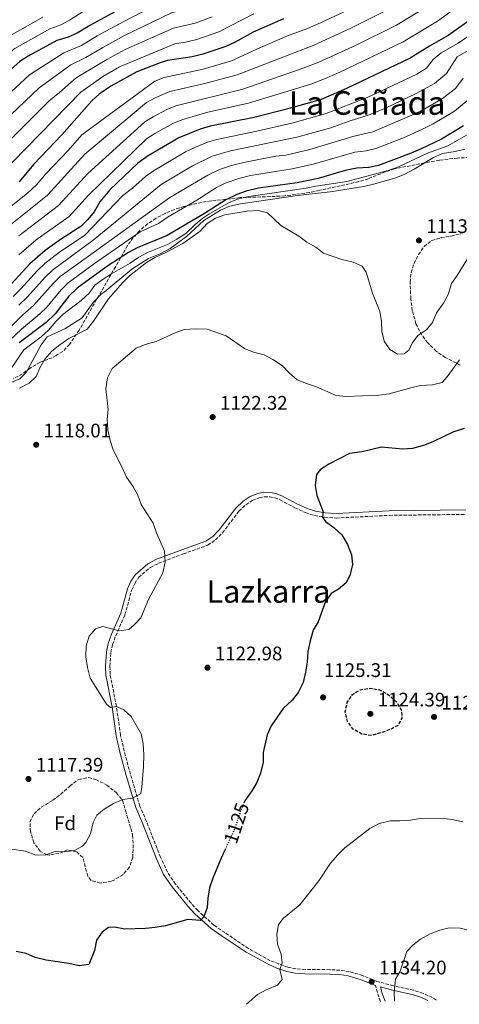
# Model space of a CAD drawing. Units: metres. Extents: x 648134 to 651591, y 4741592 to 4743980.
# Drawn here: x 649051 to 649275, y 4741614 to 4742116 of the extents above; entities that cross this region are included whole.
import ezdxf
from ezdxf.enums import TextEntityAlignment as Align

# ---------------------------------------------------------------- set-up
doc = ezdxf.new("R2010")
doc.units = ezdxf.units.M
doc.header["$MEASUREMENT"] = 0
doc.linetypes.add('DGN Style 3', pattern=[2.435890702152634, 1.739921930109024, -0.6959687720436097])
doc.linetypes.add('DGN Style 5', pattern=[1.217945351076317, 0.5219765790327072, -0.6959687720436097])
for name, color, linetype, lineweight in [('Camino', 7, 'DGN Style 3', 0), ('Cota de curva de nivel directora', 7, 'Continuous', 0), ('Cota de punto acotado terreno', 7, 'Continuous', 0), ('Curva de nivel de depresión directora', 30, 'DGN Style 3', 30), ('Curva de nivel directora', 30, 'Continuous', 30), ('Curva de nivel directora no vista', 30, 'DGN Style 5', 30), ('Curva de nivel intermedia', 30, 'Continuous', 0), ('Etiqueta de zona arbolada', 92, 'Continuous', 0), ('Margen derecho', 7, 'Continuous', 0), ('Pozo puntual', 7, 'Continuous', 0), ('Punto acotado terreno (símbolo)', 7, 'Continuous', 0), ('Texto de Cañada', 51, 'Continuous', 0), ('Texto de Área (paraje) menor', 7, 'Continuous', 0), ('Zona arbolada', 92, 'DGN Style 3', 0)]:
    doc.layers.add(name, color=color, linetype=linetype, lineweight=lineweight)
doc.styles.add('Style-Arial', font='arial.ttf')

# ---------------------------------------------------------------- blocks, each defined once
blk = doc.blocks.new('5PATER')
at = {"layer": 'Pozo puntual', "linetype": 'Continuous', "lineweight": 0}
h = blk.add_hatch(color=51, dxfattribs=at)
edge = h.paths.add_edge_path()
edge.add_ellipse((0, 0), major_axis=(-0.1095731443231308, -0.1110710700762829), ratio=0.9994222409660317, start_angle=0, end_angle=360)

msp = doc.modelspace()

# ---------------------------------------------------------------- linework, layer by layer
at = {"layer": 'Camino', "color": 7, "linetype": 'DGN Style 3', "lineweight": 0, "extrusion": (0.278986625146409, 0.1368742542366954, 0.9504903479344573), "elevation": 831211.4173285936, "flags": 128}
msp.add_lwpolyline([(3970933.103828977, -2538739.405306173), (3970936.621794643, -2538739.791463613), (3970941.454744921, -2538740.821216785)], dxfattribs=at)
at = {"layer": 'Camino', "color": 7, "linetype": 'DGN Style 3', "lineweight": 0}
msp.add_polyline3d([(649263.1600000006, 4741615.640000001, 1136.330000000002), (649261.2199999985, 4741616.940000001, 1136.089999999997), (649256.3999999971, 4741619.109999999, 1135.779999999999), (649251.4400000017, 4741620.77, 1135.630000000005), (649241.3299999975, 4741622.980000001, 1135), (649232.8799999985, 4741625.24, 1134.360000000001), (649225.5699999994, 4741628.180000001, 1133.740000000005), (649218.7299999997, 4741630.189999999, 1132.949999999997), (649213.9699999989, 4741630.92, 1132.639999999999), (649208.8599999992, 4741631.199999999, 1131.990000000005), (649196.2600000016, 4741631.350000001, 1131.070000000007), (649191.4800000007, 4741631.710000001, 1130.759999999995), (649187.4499999983, 4741632.490000002, 1130.440000000002), (649182.6799999987, 4741634.109999999, 1129.820000000007), (649178.3099999988, 4741635.960000004, 1129.039999999994), (649167.3299999973, 4741642.02, 1128.240000000005), (649155.2300000006, 4741650.070000002, 1127.149999999994), (649149.6499999971, 4741653.92, 1126.210000000007), (649141.4999999999, 4741661.310000001, 1124.369999999996), (649138.089999999, 4741665.060000001, 1123.740000000005), (649130.1700000018, 4741674.83, 1123.070000000007), (649126.03, 4741680.890000002, 1122.440000000003), (649122.5299999998, 4741688.529999999, 1121.820000000007), (649115.3799999994, 4741706.680000002, 1120.559999999998), (649112.010000001, 4741714.59, 1120.410000000004), (649107.1700000018, 4741730.83, 1119.779999999999), (649104.0000000001, 4741742.59, 1119.309999999998), (649102.089999999, 4741750.790000003, 1119.149999999994), (649100.0199999993, 4741765.380000002, 1120.089999999997), (649096.8399999987, 4741781.630000002, 1120.419999999998), (649096.670000001, 4741785.930000001, 1120.25), (649097.1400000004, 4741792.939999999, 1120.25), (649098.0100000021, 4741796.940000001, 1120.25), (649099.6599999995, 4741801.42, 1120.130000000005), (649104.350000001, 4741812.170000001, 1119.800000000003), (649107.7499999986, 4741824.600000001, 1119.619999999996), (649109.3899999993, 4741828.130000002, 1119.619999999996), (649111.3699999995, 4741831.240000002, 1119.619999999996), (649117.3299999986, 4741836.310000001, 1119.929999999993), (649121.4400000012, 4741838.4, 1120.080000000002), (649134.0599999989, 4741843.199999999, 1120.64), (649146.6099999994, 4741847.609999999, 1121.660000000003), (649150.6000000014, 4741850.28, 1121.660000000003), (649154.0799999972, 4741853.930000001, 1121.970000000001), (649162.5199999994, 4741864.95, 1122.600000000006), (649166.0100000007, 4741868.27, 1122.600000000006), (649169.2899999976, 4741870.439999999, 1122.759999999995), (649172.77, 4741871.83, 1122.759999999995), (649175.4200000009, 4741872.330000001, 1122.910000000004), (649178.1999999993, 4741872.230000001, 1123.070000000007), (649180.7199999982, 4741871.800000001, 1123.229999999996), (649183.4600000008, 4741870.75, 1123.539999999994), (649191.0499999992, 4741866.650000001, 1124.169999999998), (649196.4099999992, 4741864.210000004, 1124.330000000002), (649201.0499999995, 4741862.730000001, 1124.64), (649206.2300000007, 4741861.840000001, 1124.929999999993), (649212.089999999, 4741861.460000001, 1124.940000000003), (649239.1799999995, 4741862.830000001, 1125.699999999997), (649278.2800000017, 4741863.350000001, 1126.990000000005)], dxfattribs=at)
at = {"layer": 'Curva de nivel de depresión directora', "color": 30, "linetype": 'DGN Style 3', "lineweight": 30, "elevation": 1125, "flags": 128}
msp.add_lwpolyline([(649230.1499999993, 4741750.590000002), (649225.2099999995, 4741751.330000001), (649220.6799999988, 4741753.890000001), (649217.8099999989, 4741757.789999999), (649216.6699999989, 4741762.660000001), (649217.6900000004, 4741767.369999999), (649220.48, 4741771.510000001), (649224.2799999998, 4741773.9), (649228.8599999996, 4741774.74), (649233.8999999999, 4741773.980000001), (649238.8299999986, 4741771.37), (649242.8000000004, 4741767.789999999), (649245.4099999989, 4741763.220000001), (649245.5599999987, 4741759.440000001), (649243.6599999988, 4741755.760000002), (649240.8200000002, 4741754.240000002), (649236.1199999994, 4741752.320000002), (649230.1499999993, 4741750.590000002)], dxfattribs=at)
at = {"layer": 'Curva de nivel directora', "color": 30, "linetype": 'Continuous', "lineweight": 30, "flags": 128}
for points, elevation in [([(649103.3200000006, 4742121.779999999), (649086.4099999992, 4742112.520000001), (649080.0199999989, 4742108.660000001), (649075.400000001, 4742106.730000002), (649069.5899999995, 4742104.87), (649054.9600000002, 4742097.010000001), (649050.7800000005, 4742094.26), (649033.089999999, 4742078.710000002), (649022.8999999989, 4742070.570000002), (649014.0000000006, 4742061.320000002)], 1025), ([(649285.5300000004, 4742119.100000001), (649269.2400000005, 4742107.539999999), (649259.7099999995, 4742102.130000002), (649249.7800000008, 4742095.910000001), (649217.3399999995, 4742080.390000001), (649204.4800000006, 4742074.890000002), (649188.7599999983, 4742070.41), (649170.2199999996, 4742065.740000002), (649147.8999999991, 4742061.279999999), (649142.6500000008, 4742059.770000001), (649131.7900000003, 4742055.390000002), (649116.230000001, 4742046.140000001), (649110.9200000003, 4742042.439999999), (649096.6299999985, 4742028.76), (649091.6299999985, 4742022.610000002), (649088.5799999996, 4742017.580000003), (649085.4999999995, 4742013.640000001), (649081.8699999996, 4742010.189999999), (649072.0700000006, 4742003.790000001), (649063.74, 4741997.850000001), (649055.85, 4741991.050000003), (649044.6799999984, 4741978.880000002)], 1075), ([(649185.1699999986, 4742116.03), (649169.7399999991, 4742109.15), (649160.5999999995, 4742104.11), (649155.7299999989, 4742101.83), (649144.1599999998, 4742097.95), (649138.6099999996, 4742096.550000001), (649126.0799999993, 4742094.7), (649122.3699999988, 4742093.570000002), (649110.4499999987, 4742089.050000002), (649097.1000000001, 4742081.630000001), (649091.1500000001, 4742077.550000002), (649087.48, 4742074.160000001), (649072.2000000002, 4742056.82), (649057.8100000002, 4742041.770000001), (649050.4000000005, 4742032.880000002)], 1050), ([(649276.9999999988, 4742061.51), (649265.7899999992, 4742054.680000002), (649255.1499999998, 4742049.620000001), (649250.3299999986, 4742047.460000002), (649233.6699999997, 4742041.16), (649228.7700000001, 4742040.170000001), (649222.6900000004, 4742039.820000002), (649216.6399999999, 4742038.730000001), (649202.8399999999, 4742034.560000001), (649192.14, 4742032.41), (649172.4599999993, 4742029.66), (649166.1600000005, 4742028.140000001), (649161.48, 4742026.400000001), (649155.8799999988, 4742023.690000001), (649145.0099999991, 4742016.710000002), (649125.9000000004, 4742005.600000001), (649110.5299999992, 4741999.170000001), (649106.0900000001, 4741996.87), (649095.5999999981, 4741989.980000001), (649080.0500000003, 4741978.630000002), (649075.7599999986, 4741974.51), (649068.8099999995, 4741965.5), (649064.2499999997, 4741961.240000002), (649050.4499999997, 4741950.720000001)], 1100), ([(649277.3600000008, 4741907.07), (649271.5099999991, 4741905.279999999), (649261.69, 4741900.430000002), (649257.0499999997, 4741898.570000002), (649250.9499999998, 4741896.859999999), (649245.9599999988, 4741896.550000001), (649235.2599999988, 4741897.65), (649225.3100000002, 4741895.240000002), (649218.7999999991, 4741894.350000001), (649208.3200000006, 4741888.930000002), (649204.0699999991, 4741886.300000001), (649202.0099999984, 4741883.609999999), (649201.3899999993, 4741878.039999999), (649202.2400000008, 4741873.000000001), (649205.4900000007, 4741864.630000001), (649205.1199999999, 4741861.939999999), (649206.6699999988, 4741859.640000002), (649210.9600000002, 4741856.560000001), (649214.8899999997, 4741852.980000001), (649217.8800000005, 4741847.949999999), (649219.8499999996, 4741842.770000001), (649220.3599999992, 4741837.800000002), (649219.1900000002, 4741832.67), (649217.1399999983, 4741828.390000002), (649213.2899999993, 4741825.210000001), (649209.4800000006, 4741822.960000002), (649206.6500000008, 4741818.840000001), (649202.9499999994, 4741808.57), (649200.4199999992, 4741804.260000001), (649198.7699999996, 4741798.869999999), (649197.6499999998, 4741793.490000002), (649197.2799999987, 4741788.000000002), (649196.4899999998, 4741782.960000002), (649195.1699999988, 4741777.600000001), (649192.7799999993, 4741772.480000001), (649189.6799999991, 4741768.570000002), (649185.1300000005, 4741764.440000001), (649178.9700000003, 4741755.439999999), (649176.829999999, 4741750.910000001), (649174.7699999983, 4741741.960000002), (649174.9000000001, 4741736.960000002), (649173.4599999984, 4741731.390000002), (649171.5899999997, 4741726.660000003), (649169.1299999988, 4741722.310000002), (649165.5500000003, 4741717.34), (649165.2300000007, 4741716.61)], 1125), ([(649155.6900000009, 4741692.850000001), (649153.2999999993, 4741687.66), (649149.209999999, 4741677.930000001), (649147.49, 4741672.95), (649146.6899999998, 4741667.720000003), (649146.3300000001, 4741662.65), (649144.4300000002, 4741658.029999998), (649142.9100000003, 4741656.340000001), (649136.4900000007, 4741656.760000001), (649125.089999999, 4741653.510000001), (649119.8399999987, 4741652.660000003), (649114.860000001, 4741652.17), (649104.2199999992, 4741651.810000002), (649098.9699999989, 4741652.850000001), (649096.0099999993, 4741652.680000001), (649092.67, 4741650.27), (649089.9199999986, 4741646.270000001), (649088.8500000001, 4741641.050000002), (649085.8999999998, 4741633.92), (649080.9600000001, 4741633.190000001), (649075.6899999994, 4741634.34), (649064.2099999995, 4741635.980000001), (649058.6100000005, 4741637.390000001), (649054.0100000004, 4741639.36), (649048.8699999994, 4741640.430000001)], 1125)]:
    msp.add_lwpolyline(points, dxfattribs=dict(at, elevation=elevation))
at = {"layer": 'Curva de nivel directora no vista', "color": 30, "linetype": 'DGN Style 5', "lineweight": 30, "elevation": 1125, "flags": 128}
msp.add_lwpolyline([(649165.2300000007, 4741716.61), (649163.5299999998, 4741712.760000001), (649160.0999999987, 4741702.420000001), (649155.6900000009, 4741692.850000001)], dxfattribs=at)
at = {"layer": 'Curva de nivel intermedia', "color": 30, "linetype": 'Continuous', "lineweight": 0, "flags": 128}
for points, elevation in [([(649286.2000000009, 4742218.890000001), (649264.0800000017, 4742208.92), (649254.8400000012, 4742205.100000001), (649241.8900000007, 4742198.260000001), (649237.6500000006, 4742194.840000001), (649229.0700000019, 4742187.02), (649218.1500000008, 4742176.619999999), (649214.1900000002, 4742173.57), (649207.9200000004, 4742169.5), (649168.8000000003, 4742146.34), (649153.2900000004, 4742137.62), (649140.7900000013, 4742131.539999999), (649136.1800000002, 4742129.619999998), (649127.1600000011, 4742126.890000001), (649103.7099999995, 4742114.66), (649090.1900000012, 4742107.25), (649082.2499999995, 4742102.439999999)], 1030), ([(649276.3300000003, 4742206.099999999), (649270.5500000003, 4742202.46), (649260.5099999999, 4742197.38), (649248.7999999997, 4742190.75), (649244.5100000004, 4742187.16), (649223.8300000004, 4742168.239999999), (649212.3000000013, 4742160.73), (649189.0399999998, 4742147.529999998), (649150.0200000004, 4742126.699999998), (649142.8699999999, 4742123.429999999), (649138.1700000016, 4742121.699999998), (649128.1300000012, 4742119.019999999), (649104.1100000018, 4742107.539999999), (649093.0000000009, 4742101.439999999), (649084.4700000014, 4742096.210000001), (649076.750000001, 4742092.579999999)], 1035), ([(649279.9700000016, 4742126.75), (649263.7199999995, 4742114.84), (649246.2699999994, 4742104.32), (649213.8900000006, 4742088.720000001), (649206.1700000003, 4742085.390000001), (649199.2400000012, 4742082.679999999), (649167.3200000006, 4742072.960000001), (649146.6800000009, 4742068.369999999), (649133.3900000006, 4742064.449999999), (649128.7500000002, 4742062.59), (649119.6200000017, 4742057.46), (649115.3800000016, 4742054.829999999), (649085.8500000006, 4742026.04), (649075.9700000009, 4742015.289999999), (649059.0700000008, 4742003.27), (649050.2700000008, 4741995.750000001)], 1070), ([(649086.2300000006, 4742121.699999998), (649076.0800000007, 4742115.319999999), (649071.6700000005, 4742112.98), (649066.0199999999, 4742110.82), (649048.1900000023, 4742100.810000001), (649019.9800000018, 4742079.38), (649015.63, 4742074.859999998), (649011.2900000016, 4742071.579999999), (649003.4400000017, 4742067.560000001), (648998.550000001, 4742064.239999999), (648995.5, 4742059.599999999), (648991.4499999998, 4742056.57), (648986.7800000005, 4742051.769999999), (648972.5300000012, 4742038.539999999), (648970.7499999999, 4742036.609999999), (648960.8300000001, 4742023.640000002), (648941.8500000011, 4741991.49), (648930.4100000015, 4741967.23)], 1020), ([(649215.8799999999, 4742119.390000001), (649202.850000001, 4742113.369999998), (649197.4500000009, 4742110.99), (649187.3400000011, 4742107.26), (649173.55, 4742101.400000001), (649158.6300000002, 4742094.609999998), (649144.2800000003, 4742090.369999998), (649124.2900000011, 4742086.07), (649119.6500000008, 4742084.190000001), (649082.4100000005, 4742056.840000001), (649075.4500000002, 4742048.939999999), (649063.9400000012, 4742036.9), (649059.2600000007, 4742031.42), (649054.7400000012, 4742027.07), (649037.0499999998, 4742013.119999998)], 1055), ([(649239.2599999999, 4742121.140000001), (649219.6300000006, 4742111.260000001), (649200.35, 4742102.460000001), (649161.5300000014, 4742087.390000001), (649145.0800000007, 4742083.039999999), (649127.320000002, 4742078.859999999), (649119.7500000015, 4742075.66), (649115.3800000016, 4742073.249999999), (649083.9100000004, 4742046.980000001), (649064.9100000013, 4742026.109999998), (649041.7500000005, 4742007.600000001)], 1060), ([(649258.9899999998, 4742122.67), (649242.7699999991, 4742112.730000001), (649222.2200000011, 4742102.57), (649203.26, 4742093.92), (649195.2900000017, 4742090.84), (649164.4300000005, 4742080.180000001), (649130.3600000018, 4742071.65), (649125.7199999995, 4742069.789999999), (649118.8000000014, 4742066.109999999), (649114.5200000012, 4742063.529999998), (649085.4200000013, 4742037.119999999), (649070.5599999997, 4742020.81), (649050.2700000008, 4742005.310000001)], 1065), ([(649062.4600000017, 4742116.779999999), (649045.5999999995, 4742107.36), (649037.9000000014, 4742102.699999999), (649019.4000000008, 4742090.070000002), (649012.9500000001, 4742084.25), (649002.3799999999, 4742078.949999998), (648996.7500000016, 4742076.98), (648993.8700000006, 4742075.07)], 1015), ([(649148.9100000015, 4742116.980000001), (649140.1699999998, 4742113.789999999), (649129.1000000013, 4742111.16), (649104.5099999999, 4742100.42), (649095.2000000002, 4742095.259999999), (649080.3200000006, 4742086.439999999), (649078.4699999999, 4742085.039999999), (649071.0300000012, 4742078.350000001), (649065.6199999999, 4742074.050000002), (649033.5600000008, 4742042.31)], 1040), ([(649170.1100000001, 4742118.489999999), (649152.3200000003, 4742109.4), (649140.9600000011, 4742105.489999999), (649136.1300000009, 4742104.189999999), (649129.8800000013, 4742103.249999999), (649101.5300000003, 4742091.45), (649093.020000001, 4742086.640000001), (649081.8300000017, 4742078.600000001), (649040.0800000007, 4742035.98)], 1045), ([(649289.0500000007, 4742113.739999999), (649274.35, 4742103.67), (649265.6999999998, 4742098.67), (649261.4599999997, 4742095.27), (649258.1100000015, 4742090.779999999), (649253.1500000015, 4742087.84), (649234.2500000009, 4742078.74), (649227.8700000016, 4742075.929999999), (649206.9100000003, 4742067.659999998), (649190.1700000009, 4742062.939999998), (649171.6600000013, 4742058.66), (649151.2200000006, 4742054.480000001), (649146.4100000005, 4742053.099999999), (649140.3100000008, 4742050.539999999), (649135.2700000004, 4742048.189999998), (649118.890000001, 4742038.42), (649114.7800000004, 4742035.57), (649108.2600000004, 4742029.66), (649103.2200000001, 4742025.99), (649083.9000000014, 4742005.63), (649071.0500000013, 4741996.949999998), (649063.4500000017, 4741991.2), (649059.8399999996, 4741987.74), (649051.3000000013, 4741978.300000001), (649047.420000001, 4741974.460000001)], 1080), ([(649082.2499999995, 4742102.439999999), (649073.1700000003, 4742098.73), (649055.7300000014, 4742087.519999999), (649036.7500000002, 4742070.180000001)], 1030), ([(649279.4599999996, 4742099.800000001), (649273.7400000021, 4742096.550000001), (649268.2800000014, 4742088.199999998), (649262.1600000015, 4742083.05), (649252.9500000004, 4742077.869999999), (649237.6300000005, 4742070.640000001), (649229.3300000012, 4742067.25), (649218.7200000008, 4742063.899999999), (649209.3399999997, 4742060.430000001), (649192.0700000008, 4742055.600000001), (649158.1500000019, 4742048.609999998), (649148.7599999997, 4742045.899999999), (649138.7599999994, 4742041), (649122.8000000003, 4742031.480000001), (649088.1100000002, 4742003.130000001), (649067.4200000013, 4741987.9), (649063.8200000006, 4741984.430000001), (649054.54, 4741974.029999999), (649050.1700000003, 4741970.039999999)], 1085), ([(649076.750000001, 4742092.579999999), (649060.6700000011, 4742080.789999999), (649042.6800000002, 4742063.650000001)], 1035), ([(649276.7999999998, 4742085.679999999), (649272.8700000005, 4742080.470000001), (649266.2200000007, 4742075.31), (649257.2300000007, 4742070.140000001), (649251.7900000003, 4742067.439999999), (649230.8300000011, 4742058.419999998), (649220.5500000014, 4742056.050000002), (649198.6100000008, 4742049.310000001), (649186.350000001, 4742046.539999999), (649181.3900000011, 4742045.899999999), (649165.6900000012, 4742042.910000001), (649158.7199999996, 4742041.25), (649152.6199999999, 4742039.24), (649146.5800000003, 4742036.289999999), (649127.2200000014, 4742024.83), (649085.7200000008, 4741995.029999998), (649071.3900000011, 4741984.619999999), (649067.8000000013, 4741981.119999999), (649057.7800000011, 4741969.769999999), (649052.3300000017, 4741965.079999999), (649038.63, 4741951.749999999)], 1090), ([(649279.1500000012, 4742074.439999998), (649272.4000000008, 4742068.92), (649261.5100000012, 4742062.41), (649255.730000001, 4742059.59), (649246.4400000017, 4742055.339999998), (649232.2300000002, 4742049.869999999), (649227.3799999999, 4742048.640000001), (649221.6199999999, 4742047.929999999), (649200.9800000002, 4742041.999999999), (649189.7000000015, 4742039.569999999), (649168.350000001, 4742036.16), (649162.4500000002, 4742034.67), (649155.5400000013, 4742032.230000001), (649151.0599999997, 4742030.029999999), (649140.9700000001, 4742023.619999999), (649126.360000001, 4742014.98), (649121.4900000005, 4742011.619999998), (649112.1400000006, 4742007.460000001), (649088.8800000015, 4741991.2), (649075.3400000007, 4741981.329999999), (649071.78, 4741977.82), (649064.5300000013, 4741969.060000001), (649061.0100000009, 4741965.5), (649051.5700000017, 4741957.690000001), (649042.07, 4741948.83)], 1095), ([(649279.7400000013, 4742057.350000001), (649269.0700000006, 4742051.230000001), (649258.6700000003, 4742047.5), (649243.7999999997, 4742040.529999998), (649238.6200000006, 4742038.630000001), (649217.5400000006, 4742033.020000001), (649201.7500000013, 4742030.67), (649196.8600000007, 4742029.63), (649167.4600000014, 4742025.420000001), (649161.7900000009, 4742024.07), (649157.1399999993, 4742022.24), (649147.1200000013, 4742016.429999999), (649144.0600000012, 4742014.300000001), (649140.1600000008, 4742011.16), (649135.3600000021, 4742006.58), (649130.8800000005, 4742003.649999999), (649126.03, 4742000.9), (649115.8200000019, 4741996.800000001), (649111.4099999998, 4741994.430000001), (649107.1000000003, 4741991.380000001), (649097.5100000014, 4741986.039999999), (649092.7500000005, 4741982.9), (649088.9700000008, 4741980.17), (649086.0600000005, 4741976.099999999), (649082.0599999997, 4741972.349999999), (649072.7300000022, 4741965.23), (649069.1500000014, 4741961.729999999), (649065.3200000003, 4741957.33), (649061.6600000013, 4741953.92), (649052.7400000007, 4741947.220000001), (649046.3800000016, 4741937.630000002)], 1105), ([(649045.7900000016, 4741930.470000001), (649050.7500000015, 4741932.52), (649054.0199999993, 4741935.710000002), (649061.7199999995, 4741949.699999999), (649064.6699999999, 4741953.779999998), (649073.7200000002, 4741957.980000001), (649082.5800000004, 4741963.550000001), (649088.0800000012, 4741971.419999998), (649092.1600000004, 4741975.569999999), (649093.7000000004, 4741976.650000001), (649107.9100000017, 4741988.34), (649116.400000001, 4741993.720000001), (649122.3100000008, 4741996.249999999), (649127.4200000004, 4741998.869999999), (649135.6700000004, 4742004.990000002), (649144.6, 4742013.199999998), (649153.1400000006, 4742018.509999999), (649157.8700000002, 4742020.449999999), (649163.2300000002, 4742021.75), (649192.3700000002, 4742025.850000001), (649209.0200000001, 4742027.859999999), (649226.1799999997, 4742030.430000001), (649231.0400000011, 4742031.63), (649242.4200000004, 4742034.869999998), (649247.0300000017, 4742036.789999999), (649251.900000002, 4742039.279999998), (649261.7700000004, 4742045.309999999), (649266.3300000002, 4742047.369999997), (649272.7899999998, 4742048.269999999), (649277.6400000001, 4742049.46)], 1110), ([(649050.5900000005, 4741927.720000001), (649055.5400000014, 4741930.180000001), (649059.1199999999, 4741933.669999998), (649060.9600000017, 4741938.13), (649063.5099999999, 4741942.429999998), (649067.1599999999, 4741946.470000001), (649071.2000000011, 4741949.84), (649075.8200000012, 4741953.019999999), (649085.01, 4741957.849999999), (649088.2700000012, 4741961.800000001), (649095.9100000011, 4741973.229999999), (649103.1500000008, 4741981.41), (649106.7000000002, 4741984.930000001), (649115.3900000006, 4741991.73), (649119.670000001, 4741994.32), (649124.8299999998, 4741996.619999998), (649133.9400000004, 4742001.41), (649142.8000000007, 4742007.680000001), (649146.3500000001, 4742011.609999999), (649150.5400000011, 4742014.37), (649155.2500000006, 4742016.039999999), (649166.6800000013, 4742017.930000001)], 1115), ([(649166.6800000013, 4742017.930000001), (649172.2300000013, 4742018.220000001), (649177.0800000017, 4742017.029999999), (649183.8400000008, 4742010.63), (649193.0099999995, 4742005.179999999), (649197.1800000004, 4742002.060000001), (649201.690000001, 4741999.56), (649205.6300000015, 4741996.460000002), (649215.0400000017, 4741993.249999999), (649220.6800000012, 4741991.939999999), (649225.2600000009, 4741989.890000001), (649227.4100000013, 4741986.789999997), (649230.5200000004, 4741976.109999998), (649234.3400000003, 4741966.800000001), (649235.1800000007, 4741961.81), (649235.4199999998, 4741956.630000001), (649236.6, 4741951.730000001), (649239.4400000009, 4741947.380000002), (649243.2899999999, 4741945.019999999), (649246.7900000003, 4741945.130000001), (649249.2800000003, 4741947.180000001), (649250.78, 4741950.59), (649253.7500000006, 4741954.61), (649258.1000000002, 4741957.350000001), (649261.2300000017, 4741961.250000001), (649263.3000000014, 4741966.09), (649266.870000001, 4741971.099999999), (649269.2600000005, 4741975.489999998), (649270.9700000006, 4741981.01), (649273.8499999993, 4741985.130000002), (649282.2900000016, 4741998.949999999)], 1115), ([(649094.6700000005, 4741927.390000001), (649095.4500000007, 4741932.970000001), (649097.820000002, 4741937.649999999), (649110.1, 4741948.09), (649114.7200000001, 4741949.99), (649120.2800000012, 4741951.480000001), (649129.9400000017, 4741955.83), (649134.6199999999, 4741957.59), (649140.3100000008, 4741957.970000001), (649146.2100000015, 4741957.8), (649155.9500000002, 4741954.3), (649165.3400000002, 4741947.88), (649170.0000000006, 4741946.069999999), (649175.3100000013, 4741944.679999999), (649179.7000000012, 4741942.31), (649184.6499999999, 4741938.99), (649188.1600000014, 4741935.439999999), (649192.2600000007, 4741931.939999999), (649196.8800000009, 4741930.029999999), (649202.1100000012, 4741928.38), (649212.1200000005, 4741923.970000001), (649217.0900000014, 4741923.42), (649233.8500000008, 4741924.12), (649239.0400000009, 4741924.769999998), (649250.1699999998, 4741927.899999999), (649255.0500000014, 4741928.970000001), (649261.2699999998, 4741929.429999999), (649266.1800000004, 4741930.51), (649268.6400000014, 4741933.389999999), (649274.9600000002, 4741942.089999998)], 1120), ([(649043.0800000003, 4741693.069999999), (649053.6600000015, 4741691.640000001), (649058.9900000002, 4741689.59), (649063.9900000005, 4741689.689999999), (649068.8499999996, 4741691.390000001), (649073.6300000007, 4741691.25), (649078.5900000005, 4741691.980000001), (649082.7500000002, 4741694.17), (649084.4700000014, 4741695.99), (649086.8400000007, 4741700.4), (649088.1600000017, 4741706.179999999), (649090.0200000014, 4741709.939999998), (649093.7899999998, 4741712.970000002), (649098.5199999994, 4741715.949999998), (649103.2300000013, 4741717.940000001), (649108.2699999993, 4741718.579999999), (649112.3900000011, 4741721.050000002), (649112.9100000019, 4741724.23), (649113.8000000014, 4741734.829999999), (649113.94, 4741740.759999999), (649113.6100000015, 4741746.419999998), (649112.5600000009, 4741751.49), (649107.5200000005, 4741760.310000001), (649103.8500000003, 4741763.699999998), (649100.0199999993, 4741765.38), (649097.0300000008, 4741764.92), (649094.9700000001, 4741766.499999999), (649086.6700000007, 4741779.880000002), (649085.2600000004, 4741785.25), (649084.4199999999, 4741790.74), (649084.6600000013, 4741796.390000001), (649086.0300000015, 4741801.180000001), (649089.3000000016, 4741804.909999998), (649093.0099999999, 4741806.179999998), (649101.4600000009, 4741804.039999999), (649106.3400000003, 4741804.679999999), (649108.9800000001, 4741806.980000001), (649112.4100000011, 4741810.619999999), (649116.3300000017, 4741819.949999999), (649123.690000002, 4741833.600000001), (649124.8400000011, 4741838.990000002), (649124.5400000014, 4741844.61), (649120.4500000011, 4741853.869999998), (649118.7300000022, 4741858.899999999), (649112.6700000004, 4741868.369999997), (649110.9699999995, 4741873.180000001), (649108.4400000015, 4741877.710000001), (649105.1, 4741882.38), (649103.0200000012, 4741887.21), (649098.3899999999, 4741896.16), (649096.8699999999, 4741900.92), (649095.6200000005, 4741906.449999998), (649095.3400000011, 4741911.829999999), (649095.7700000004, 4741916.810000001), (649094.6700000005, 4741927.390000001)], 1120), ([(649166.2800000012, 4741613.539999999), (649171.99, 4741618.609999998), (649176.4400000002, 4741620.890000001), (649182.2200000003, 4741623.230000001), (649184.5600000005, 4741626.179999999), (649183.4200000007, 4741631.289999999), (649184.5100000014, 4741634.609999998), (649183.9700000006, 4741639.039999999), (649182.2200000003, 4741644.17), (649181.9000000006, 4741649.3), (649182.7400000012, 4741654.220000001), (649185.2800000003, 4741657.42), (649193.5100000004, 4741664.199999999), (649203.1900000008, 4741676.52), (649209.160000001, 4741685.560000001), (649212.9000000004, 4741689.83), (649216.5599999994, 4741693.239999999), (649229.3200000002, 4741703.230000001), (649234.0200000006, 4741705.67), (649239.5300000004, 4741707.15), (649244.5300000005, 4741707.01), (649250.010000001, 4741707.42), (649254.9500000009, 4741708.230000001), (649266.1900000017, 4741708.4), (649271.1500000014, 4741707.810000001), (649276.65, 4741706.609999999)], 1130), ([(649241.8000000013, 4741615.180000001), (649241.7000000007, 4741619.939999999), (649242.2800000019, 4741626.3), (649244.630000001, 4741630.48), (649248.1500000014, 4741640.5), (649251.1900000013, 4741643.679999999), (649255.1299999997, 4741646.749999999), (649260.0200000004, 4741649.529999998), (649264.8600000016, 4741651.359999998), (649269.7200000009, 4741652.57), (649275.2400000019, 4741652.349999999), (649280.7000000002, 4741650.999999999), (649286.0199999999, 4741649.210000001), (649300.7400000008, 4741642.640000002), (649309.1600000008, 4741636.060000001), (649316.32, 4741628.100000001), (649329.5000000009, 4741619.349999999), (649333.8900000007, 4741617.180000001)], 1135)]:
    msp.add_lwpolyline(points, dxfattribs=dict(at, elevation=elevation))
at = {"layer": 'Margen derecho', "color": 7, "linetype": 'Continuous', "lineweight": 0}
for points in [[(649232.1700000021, 4741623.11, 1134.360000000001), (649224.8399999985, 4741626.060000001, 1133.740000000005), (649218.239999998, 4741628.000000001, 1132.949999999997), (649213.7399999986, 4741628.689999999, 1132.639999999999), (649208.7899999977, 4741628.960000002, 1131.990000000005), (649196.1599999989, 4741629.120000001, 1131.070000000007), (649191.1900000002, 4741629.490000002, 1130.759999999995), (649186.8699999994, 4741630.320000002, 1130.440000000002), (649181.8899999994, 4741632.02, 1129.820000000007), (649177.3299999975, 4741633.950000001, 1129.039999999994), (649166.1700000018, 4741640.100000001, 1128.240000000005), (649153.9699999976, 4741648.220000001, 1127.149999999994), (649148.2600000012, 4741652.17, 1126.210000000007), (649139.9200000018, 4741659.730000001, 1124.369999999996), (649136.3900000001, 4741663.609999999, 1123.740000000005), (649128.3799999993, 4741673.5, 1123.070000000007), (649124.0799999988, 4741679.780000002, 1122.440000000003), (649120.4699999989, 4741687.66, 1121.820000000007), (649113.3099999975, 4741705.83, 1120.559999999998), (649109.8999999987, 4741713.830000003, 1120.410000000004), (649105.0199999993, 4741730.220000003, 1119.779999999999), (649101.8299999975, 4741742.050000001, 1119.309999999998), (649099.8899999997, 4741750.380000002, 1119.149999999994), (649097.8099999987, 4741765.010000001, 1120.089999999997), (649094.6099999979, 4741781.37, 1120.419999999998), (649094.4299999991, 4741785.960000001, 1120.25), (649094.9200000009, 4741793.260000001, 1120.25), (649095.8599999996, 4741797.560000001, 1120.25), (649097.5799999986, 4741802.26, 1120.130000000005), (649102.239999999, 4741812.91, 1119.800000000003), (649105.6400000007, 4741825.369999999, 1119.619999999996), (649107.4200000024, 4741829.210000002, 1119.619999999996), (649109.6599999998, 4741832.730000002, 1119.619999999996), (649116.0799999969, 4741838.180000001, 1119.929999999993), (649120.5300000015, 4741840.45, 1120.080000000002), (649133.2899999977, 4741845.300000001, 1120.64), (649145.6000000013, 4741849.630000004, 1121.660000000003), (649149.1499999985, 4741852.000000002, 1121.660000000003), (649152.3799999984, 4741855.390000001, 1121.970000000001), (649160.8500000021, 4741866.460000001, 1122.600000000006), (649164.6099999994, 4741870.02, 1122.600000000006), (649168.239999997, 4741872.430000002, 1122.759999999995), (649172.1499999985, 4741873.990000002, 1122.759999999995), (649175.2499999988, 4741874.580000003, 1122.910000000004), (649178.4299999995, 4741874.460000001, 1123.070000000007), (649181.3199999996, 4741873.970000002, 1123.229999999996), (649184.3999999973, 4741872.790000001, 1123.539999999994), (649192.0500000007, 4741868.66, 1124.169999999998), (649197.2199999985, 4741866.300000003, 1124.330000000002), (649201.579999997, 4741864.91, 1124.64), (649206.4999999988, 4741864.070000002, 1124.929999999993), (649212.1099999992, 4741863.710000002, 1124.940000000003), (649239.1099999979, 4741865.060000001, 1125.699999999997), (649278.140000001, 4741865.58, 1126.990000000005)], [(649236.98, 4741615.07, 1134.830000000002), (649235.5300000017, 4741619, 1134.679999999993), (649234.6299999986, 4741622.450000001, 1134.440000000002), (649240.8099999989, 4741620.800000002, 1135), (649250.8400000003, 4741618.610000002, 1135.630000000005), (649255.5900000001, 4741617.02, 1135.779999999999), (649258.8500000013, 4741615.550000001, 1136)]]:
    msp.add_polyline3d(points, dxfattribs=at)
at = {"layer": 'Zona arbolada', "color": 92, "linetype": 'DGN Style 3', "lineweight": 0}
for points in [[(649279.9699999997, 4742045.32, 1112.339999999997), (649273.9800000006, 4742045.029999999, 1112.160000000003), (649264.7000000002, 4742043.930000001, 1112.880000000005), (649257.1699999999, 4742042.560000001, 1112.880000000005), (649241.7999999998, 4742039.470000001, 1114.130000000005), (649237.04, 4742037.939999999, 1114.130000000005), (649228.4600000001, 4742034.460000001, 1114.130000000005), (649223.6699999999, 4742033, 1114.130000000005), (649203.4600000001, 4742028.460000001, 1115.389999999999), (649198.5499999998, 4742027.49, 1116.009999999995), (649185.8799999999, 4742025.75, 1116.009999999995), (649178.5, 4742025.33, 1115.800000000003), (649163.0499999998, 4742024.82, 1114.279999999999), (649148.25, 4742023.199999999, 1112.630000000005), (649143.3399999999, 4742022.34, 1112.160000000003), (649134.4400000004, 4742020.32, 1111.619999999995), (649129.5599999997, 4742018.779999999, 1111.589999999997), (649124.79, 4742016.779999999, 1111.759999999995), (649120.2100000001, 4742014.33, 1112.059999999998), (649115.9199999999, 4742011.449999999, 1112.440000000002), (649112.0099999999, 4742008.15, 1112.839999999997), (649108.5800000001, 4742004.439999999, 1113.210000000006), (649105.7000000002, 4742000.34, 1113.479999999996), (649080.9699999997, 4741957.279999999, 1115.410000000003), (649076.0999999996, 4741949.960000001, 1115.410000000003), (649072.6399999997, 4741946.390000001, 1115.160000000003), (649069.3200000003, 4741944.41, 1114.729999999996), (649067.2599999999, 4741943.180000001, 1114.470000000001), (649061, 4741940.84, 1112.899999999994), (649055.9900000002, 4741937.960000001, 1112.899999999994), (649052.0999999996, 4741934.92, 1112.059999999998), (649047.5, 4741932.65, 1110.210000000006)], [(649279.9699999997, 4742045.32, 1112.339999999997), (649273.9800000006, 4742045.029999999, 1112.160000000003), (649264.7000000002, 4742043.930000001, 1112.880000000005), (649257.1699999999, 4742042.560000001, 1112.880000000005), (649241.7999999998, 4742039.470000001, 1114.130000000005), (649237.04, 4742037.939999999, 1114.130000000005), (649228.4600000001, 4742034.460000001, 1114.130000000005), (649223.6699999999, 4742033, 1114.130000000005), (649203.4600000001, 4742028.460000001, 1115.389999999999), (649198.5499999998, 4742027.49, 1116.009999999995), (649185.8799999999, 4742025.75, 1116.009999999995), (649178.5, 4742025.33, 1115.800000000003), (649163.0499999998, 4742024.82, 1114.279999999999), (649148.25, 4742023.199999999, 1112.630000000005), (649143.3399999999, 4742022.34, 1112.160000000003), (649134.4400000004, 4742020.32, 1111.619999999995), (649129.5599999997, 4742018.779999999, 1111.589999999997), (649124.79, 4742016.779999999, 1111.759999999995), (649120.2100000001, 4742014.33, 1112.059999999998), (649115.9199999999, 4742011.449999999, 1112.440000000002), (649112.0099999999, 4742008.15, 1112.839999999997), (649108.5800000001, 4742004.439999999, 1113.210000000006), (649105.7000000002, 4742000.34, 1113.479999999996), (649080.9699999997, 4741957.279999999, 1115.410000000003), (649076.0999999996, 4741949.960000001, 1115.410000000003), (649072.6399999997, 4741946.390000001, 1115.160000000003), (649069.3200000003, 4741944.41, 1114.729999999996), (649067.2599999999, 4741943.180000001, 1114.470000000001), (649061, 4741940.84, 1112.899999999994), (649055.9900000002, 4741937.960000001, 1112.899999999994), (649052.0999999996, 4741934.92, 1112.059999999998), (649047.5, 4741932.65, 1110.210000000006)], [(649275.3799999999, 4741939.460000001, 1120.089999999997), (649267.6900000004, 4741943.34, 1119.779999999999), (649263.1500000004, 4741946.49, 1119.779999999999), (649258.75, 4741950.800000001, 1119.779999999999), (649255.7100000001, 4741954.77, 1119.779999999999), (649252.7800000003, 4741960.439999999, 1119.779999999999), (649250.8499999996, 4741967.180000001, 1119.779999999999), (649250.1799999997, 4741973.25, 1119.779999999999), (649249.7699999996, 4741981.630000001, 1120.399999999994), (649250.2800000003, 4741986.52, 1120.289999999994), (649251.7800000003, 4741991.26, 1120.009999999995), (649254.1299999999, 4741995.810000001, 1119.589999999997), (649256.9600000001, 4741999.939999999, 1119.149999999994), (649260.8499999996, 4742003.029999999, 1118.580000000002), (649265.6299999999, 4742004.430000001, 1117.910000000003), (649270.7599999999, 4742005.210000001, 1117.199999999997), (649275.7100000001, 4742006.449999999, 1116.529999999999)], [(649275.3799999999, 4741939.460000001, 1120.089999999997), (649267.6900000004, 4741943.34, 1119.779999999999), (649263.1500000004, 4741946.49, 1119.779999999999), (649258.75, 4741950.800000001, 1119.779999999999), (649255.7100000001, 4741954.77, 1119.779999999999), (649252.7800000003, 4741960.439999999, 1119.779999999999), (649250.8499999996, 4741967.180000001, 1119.779999999999), (649250.1799999997, 4741973.25, 1119.779999999999), (649249.7699999996, 4741981.630000001, 1120.399999999994), (649250.2800000003, 4741986.52, 1120.289999999994), (649251.7800000003, 4741991.26, 1120.009999999995), (649254.1299999999, 4741995.810000001, 1119.589999999997), (649256.9600000001, 4741999.939999999, 1119.149999999994), (649260.8499999996, 4742003.029999999, 1118.580000000002), (649265.6299999999, 4742004.430000001, 1117.910000000003), (649270.7599999999, 4742005.210000001, 1117.199999999997), (649275.7100000001, 4742006.449999999, 1116.529999999999)], [(649091.8799999999, 4741675.369999999, 1124.800000000003), (649086.9000000004, 4741676.789999999, 1124.800000000003), (649085.3600000005, 4741678.960000001, 1124.800000000003), (649082.8600000005, 4741688.350000001, 1124.800000000003), (649079.7300000006, 4741691.300000001, 1124.800000000003), (649075.0899999999, 4741692.230000001, 1124.800000000003), (649070.7000000002, 4741690.449999999, 1124.800000000003), (649065.7199999997, 4741689.66, 1124.800000000003), (649064.4699999997, 4741689.779999999, 1124.800000000003), (649061.2100000001, 4741691.57, 1124.800000000003), (649057.8700000001, 4741695.91, 1124.800000000003), (649056.2199999997, 4741701.539999999, 1124.800000000003), (649055.8899999997, 4741706.539999999, 1124.800000000003), (649058.0099999999, 4741710.720000001, 1124.479999999996), (649061.7199999997, 4741714.050000001, 1123.979999999996), (649067.5899999999, 4741717.59, 1123.539999999994), (649071.5800000001, 4741720.609999999, 1123.559999999998), (649076.1799999997, 4741724.84, 1123.229999999996), (649080.1600000003, 4741727.789999999, 1122.949999999997), (649080.8499999996, 4741728.180000001, 1122.910000000003), (649085.8399999999, 4741729.24, 1122.600000000006), (649089.5700000003, 4741728.109999999, 1122.600000000006), (649095.0800000001, 4741725.32, 1122.910000000003), (649100.0499999998, 4741721.430000001, 1122.910000000003), (649103.1600000003, 4741717.5, 1122.910000000003), (649104.6900000004, 4741712.279999999, 1122.910000000003), (649106.0599999997, 4741707.689999999, 1124.059999999998), (649107.4000000004, 4741703.109999999, 1125.919999999998), (649108.2599999999, 4741699.880000001, 1126.360000000001), (649108.5999999996, 4741694.890000001, 1126.100000000006), (649108.3600000005, 4741688.359999999, 1125.740000000005), (649106.6100000005, 4741683.380000001, 1124.800000000003), (649103.3099999997, 4741679.630000001, 1124.800000000003), (649098.7699999996, 4741676.82, 1124.800000000003), (649097.4500000002, 4741676.279999999, 1124.800000000003), (649091.8799999999, 4741675.369999999, 1124.800000000003)]]:
    msp.add_polyline3d(points, dxfattribs=at)
msp.add_polyline3d([(649108.5999999996, 4741694.890000001, 1126.100000000006), (649108.3600000005, 4741688.359999999, 1125.740000000005), (649106.6100000005, 4741683.380000001, 1124.800000000003), (649103.3099999997, 4741679.630000001, 1124.800000000003), (649098.7699999996, 4741676.82, 1124.800000000003), (649097.4500000002, 4741676.279999999, 1124.800000000003), (649091.8799999999, 4741675.369999999, 1124.800000000003), (649086.9000000004, 4741676.789999999, 1124.800000000003), (649085.3600000005, 4741678.960000001, 1124.800000000003), (649082.8600000005, 4741688.350000001, 1124.800000000003), (649079.7300000006, 4741691.300000001, 1124.800000000003), (649075.0899999999, 4741692.230000001, 1124.800000000003), (649070.7000000002, 4741690.449999999, 1124.800000000003), (649065.7199999997, 4741689.66, 1124.800000000003), (649064.4699999997, 4741689.779999999, 1124.800000000003), (649061.2100000001, 4741691.57, 1124.800000000003), (649057.8700000001, 4741695.91, 1124.800000000003), (649056.2199999997, 4741701.539999999, 1124.800000000003), (649055.8899999997, 4741706.539999999, 1124.800000000003), (649058.0099999999, 4741710.720000001, 1124.479999999996), (649061.7199999997, 4741714.050000001, 1123.979999999996), (649067.5899999999, 4741717.59, 1123.539999999994), (649071.5800000001, 4741720.609999999, 1123.559999999998), (649076.1799999997, 4741724.84, 1123.229999999996), (649080.1600000003, 4741727.789999999, 1122.949999999997), (649080.8499999996, 4741728.180000001, 1122.910000000003), (649085.8399999999, 4741729.24, 1122.600000000006), (649089.5700000003, 4741728.109999999, 1122.600000000006), (649095.0800000001, 4741725.32, 1122.910000000003), (649100.0499999998, 4741721.430000001, 1122.910000000003), (649103.1600000003, 4741717.5, 1122.910000000003), (649104.6900000004, 4741712.279999999, 1122.910000000003), (649106.0599999997, 4741707.689999999, 1124.059999999998), (649107.4000000004, 4741703.109999999, 1125.919999999998), (649108.2599999999, 4741699.880000001, 1126.360000000001)], close=True, dxfattribs=at)

# ---------------------------------------------------------------- block references
at = {"layer": 'Punto acotado terreno (símbolo)', "color": 7, "linetype": 'Continuous', "lineweight": 0, "xscale": 10, "yscale": 10, "zscale": 10}
for p in [(649254.2699999991, 4742003.03, 1113.789999999994), (649149.1199999995, 4741912.95, 1122.320000000008), (649059.0799999975, 4741898.820000002, 1118.009999999995), (649146.4499999986, 4741785.17, 1122.979999999996), (649205.4299999982, 4741770.010000001, 1125.309999999999), (649229.4999999988, 4741761.640000002, 1124.389999999999), (649261.9899999973, 4741760.090000001, 1126.53), (649055.149999998, 4741728.410000003, 1117.380000000005), (649230.1799999983, 4741625.03, 1134.199999999997)]:
    msp.add_blockref('5PATER', p, dxfattribs=at)

# ---------------------------------------------------------------- texts
at = {"layer": 'Cota de curva de nivel directora', "color": 7, "linetype": 'Continuous', "lineweight": 0, "style": 'Style-Arial'}
msp.add_text('1125', height=7.000000000000002, rotation=71.62988, dxfattribs=at).set_placement((649161.2473903042, 4741705.889204453, 1125), align=Align.MIDDLE_CENTER)
at = {"layer": 'Cota de punto acotado terreno', "color": 7, "linetype": 'Continuous', "lineweight": 0, "style": 'Style-Arial'}
for s, p in [('1113.79', (649258.0200000004, 4742006.779999998, 1113.789999999994)), ('1122.32', (649152.8700000006, 4741916.699999998, 1122.320000000007)), ('1118.01', (649062.8299999986, 4741902.569999999, 1118.009999999995)), ('1122.98', (649150.1999999996, 4741788.92, 1122.979999999996)), ('1125.31', (649205.8500000011, 4741780.42, 1125.309999999998)), ('1124.39', (649233.25, 4741765.390000001, 1124.389999999999)), ('1126.53', (649265.7399999984, 4741763.84, 1126.529999999999)), ('1117.39', (649058.8999999993, 4741732.159999999, 1117.380000000005)), ('1134.20', (649233.9299999995, 4741628.78, 1134.199999999997))]:
    msp.add_text(s, height=7.000000000000002, dxfattribs=at).set_placement(p)
at = {"layer": 'Etiqueta de zona arbolada', "color": 92, "linetype": 'Continuous', "lineweight": 0, "style": 'Style-Arial'}
msp.add_text('Fd', height=7.000000000000002, dxfattribs=at).set_placement((649073.8174413642, 4741705.880010001, 1119.080000000002), align=Align.MIDDLE_CENTER)
at = {"layer": 'Texto de Cañada', "color": 51, "linetype": 'Continuous', "lineweight": 0, "style": 'Style-Arial'}
msp.add_text('La Cañada', height=12, dxfattribs=at).set_placement((649187.8700000013, 4742067.079999999, 1076.979999999996))
at = {"layer": 'Texto de Área (paraje) menor', "color": 7, "linetype": 'Continuous', "lineweight": 0, "style": 'Style-Arial'}
msp.add_text('Lazkarra', height=11.5, dxfattribs=at).set_placement((649177.5516246454, 4741824.02001, 1122.869999999995), align=Align.MIDDLE_CENTER)

doc.saveas('drawing.dxf')
